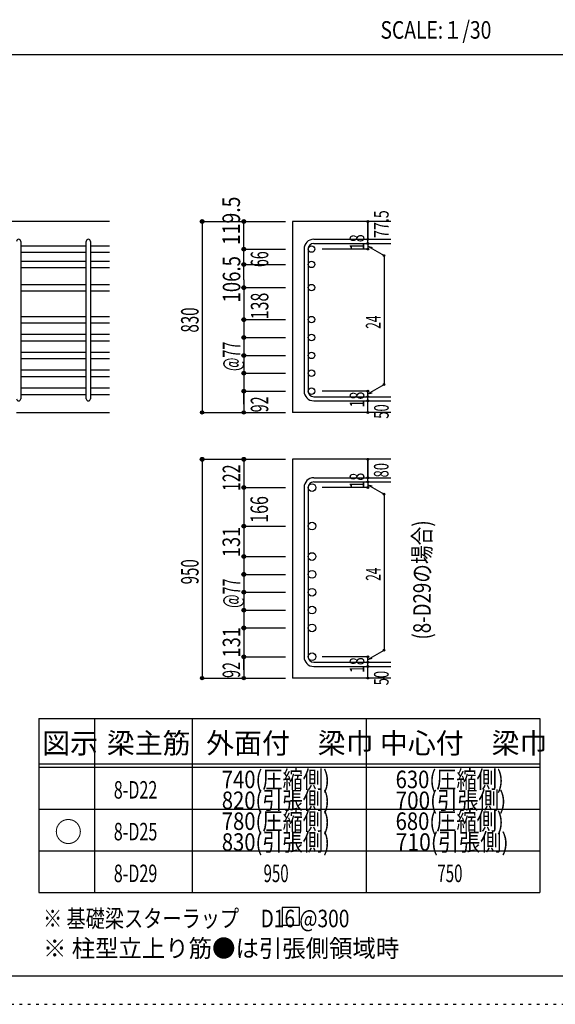
# Model space of a CAD drawing. Units: millimetres. Extents: x 141 to 12441, y 138 to 8778.
# Drawn here: x 7665 to 9977, y 138 to 4382 of the extents above; entities that cross this region are included whole.
import ezdxf

# ---------------------------------------------------------------- set-up
doc = ezdxf.new("R2010")
doc.units = ezdxf.units.MM
doc.header["$LTSCALE"] = 30
for name, pattern in [('CENTER', [12, 5, -0.8, 0.4, -0.8, 5]), ('DIVIDE', [13.2, 5, -0.8, 0.4, -0.8, 0.4, -0.8, 5]), ('DOT', [1.6, 0.4, -0.8, 0.4]), ('HIDDEN', [8, 1, -2, 2, -2, 1])]:
    doc.linetypes.add(name, pattern=pattern)
for name, color, linetype in [('002', 7, 'Continuous'), ('006', 7, 'Continuous'), ('007', 7, 'Continuous'), ('008', 7, 'Continuous'), ('014', 7, 'Continuous'), ('104', 7, 'Continuous'), ('111', 7, 'Continuous'), ('241', 7, 'Continuous'), ('250', 7, 'Continuous')]:
    doc.layers.add(name, color=color, linetype=linetype)
doc.styles.add('DRACAD', font='txt', dxfattribs={"width": 0.85, "bigfont": 'extfont2'})

msp = doc.modelspace()

# ---------------------------------------------------------------- linework, layer by layer
at = {"layer": '002', "color": 2, "linetype": 'Continuous'}
for p, q in [((8052.4, 3512.8), (6052.4, 3512.8)), ((9267.4, 3512.8), (8842.4, 3512.8)), ((8842.4, 3512.8), (8842.4, 2689.3)), ((7652.4, 2689.3), (8052.4, 2689.3)), ((9267.4, 2689.3), (8842.4, 2689.3)), ((9267.4, 2487.3), (8842.4, 2487.3)), ((8842.4, 2487.3), (8842.4, 1544.3)), ((9267.4, 1544.3), (8842.4, 1544.3))]:
    msp.add_line(p, q, dxfattribs=at)
at = {"layer": '006', "color": 7, "linetype": 'Continuous'}
for p, q in [((7670.4, 3407.6), (7952.4, 3407.6)), ((7970.4, 3407.6), (8052.4, 3407.6)), ((7670.4, 3379.6), (7952.4, 3379.6)), ((7970.4, 3379.6), (8052.4, 3379.6)), ((7670.4, 3341.6), (7952.4, 3341.6)), ((7670.4, 3313.6), (7952.4, 3313.6)), ((7970.4, 3341.6), (8052.4, 3341.6)), ((7970.4, 3313.6), (8052.4, 3313.6)), ((7670.4, 3241.3), (7952.4, 3241.3)), ((7970.4, 3241.3), (8052.4, 3241.3)), ((7670.4, 3213.3), (7952.4, 3213.3)), ((7970.4, 3213.3), (8052.4, 3213.3)), ((7670.4, 3103.3), (7952.4, 3103.3)), ((7970.4, 3103.3), (8052.4, 3103.3)), ((7670.4, 3075.3), (7952.4, 3075.3)), ((7970.4, 3075.3), (8052.4, 3075.3)), ((7670.4, 3026.3), (7952.4, 3026.3)), ((7970.4, 3026.3), (8052.4, 3026.3)), ((7670.4, 2998.3), (7952.4, 2998.3)), ((7970.4, 2998.3), (8052.4, 2998.3)), ((7670.4, 2949.3), (7952.4, 2949.3)), ((7970.4, 2949.3), (8052.4, 2949.3)), ((7670.4, 2921.3), (7952.4, 2921.3)), ((7970.4, 2921.3), (8052.4, 2921.3)), ((7670.4, 2872.3), (7952.4, 2872.3)), ((7670.4, 2844.3), (7952.4, 2844.3)), ((7970.4, 2872.3), (8052.4, 2872.3)), ((7970.4, 2844.3), (8052.4, 2844.3)), ((7670.4, 2795.3), (7952.4, 2795.3)), ((7670.4, 2767.3), (7952.4, 2767.3)), ((7970.4, 2795.3), (8052.4, 2795.3)), ((7970.4, 2767.3), (8052.4, 2767.3))]:
    msp.add_line(p, q, dxfattribs=at)
at = {"layer": '006', "color": 3, "linetype": 'Continuous'}
for centre, radius in [((8924.4, 3393.6), 14), ((8924.4, 3327.6), 14), ((8924.4, 3227.3), 14), ((8924.4, 3089.3), 14), ((8924.4, 3012.3), 14), ((8924.4, 2935.3), 14), ((8924.4, 2858.3), 14), ((8924.4, 2781.3), 14), ((8926.9, 2365.6), 16.5), ((8926.9, 2199.3), 16.5), ((8926.9, 2068.3), 16.5), ((8926.9, 1991.3), 16.5), ((8926.9, 1914.3), 16.5), ((8926.9, 1837.3), 16.5), ((8926.9, 1760.3), 16.5), ((8926.9, 1636.3), 16.5)]:
    msp.add_circle(centre, radius, dxfattribs=at)
at = {"layer": '007', "color": 7, "linetype": 'Continuous'}
for p, q in [((7670.4, 3426.6), (7670.4, 2748.3)), ((7952.4, 2748.3), (7952.4, 3426.6)), ((7970.4, 3426.6), (7970.4, 2748.3)), ((8934.4, 3435.6), (9267.4, 3435.6)), ((8934.4, 3417.6), (9267.4, 3417.6)), ((8892.4, 3393.6), (8892.4, 2781.3)), ((8910.4, 3393.6), (8910.4, 2781.3)), ((8934.4, 2757.3), (9267.4, 2757.3)), ((8934.4, 2739.3), (9267.4, 2739.3)), ((8934.4, 2407.6), (9267.4, 2407.6)), ((8934.4, 2389.6), (9267.4, 2389.6)), ((8892.4, 2365.6), (8892.4, 1636.3)), ((8910.4, 2365.6), (8910.4, 1636.3)), ((8934.4, 1612.3), (9267.4, 1612.3)), ((8934.4, 1594.3), (9267.4, 1594.3))]:
    msp.add_line(p, q, dxfattribs=at)
for centre, radius, start, end in [((7661.4, 3426.6), 9, 0, 180), ((7961.4, 3426.6), 9, 0, 180), ((8934.4, 3393.6), 42, 90, 180), ((8934.4, 3393.6), 24, 90, 180), ((8934.4, 2781.3), 42, 180, 270), ((8934.4, 2781.3), 24, 180, 270), ((7661.4, 2748.3), 9, 180, 0), ((7961.4, 2748.3), 9, 180, 0), ((8934.4, 2365.6), 42, 90, 180), ((8934.4, 2365.6), 24, 90, 180), ((8934.4, 1636.3), 42, 180, 270), ((8934.4, 1636.3), 24, 180, 270)]:
    msp.add_arc(centre, radius, start, end, dxfattribs=at)
at = {"layer": '014', "color": 4, "linetype": 'Continuous'}
for p, q in [((8452.4, 3512.8), (8632.4, 3512.8)), ((8452.4, 3512.8), (8632.4, 3512.8)), ((8452.4, 3512.8), (8452.4, 2689.3)), ((8632.4, 3512.8), (8812.4, 3512.8)), ((8632.4, 3512.8), (8812.4, 3512.8)), ((8632.4, 3261.6), (8632.4, 3512.8)), ((9167.4, 3435.6), (9167.4, 3512.8)), ((9167.4, 3512.8), (9167.4, 3435.6)), ((9167.4, 3417.6), (9167.4, 3435.6)), ((9167.4, 3417.6), (9167.4, 3393.6)), ((9167.4, 3405.6), (9237.5, 3365.2)), ((9167.4, 3405.6), (9186.8, 3400.5)), ((8632.4, 3393.6), (8812.4, 3393.6)), ((8632.4, 3393.6), (8812.4, 3393.6)), ((9167.4, 3393.6), (8971.3, 3393.6)), ((9237.5, 3365.2), (9237.5, 2809.8)), ((8632.4, 3327.6), (8812.4, 3327.6)), ((8632.4, 3327.6), (8812.4, 3327.6)), ((8632.4, 3261.6), (8632.4, 2689.3)), ((8632.4, 3227.3), (8812.4, 3227.3)), ((8632.4, 3227.3), (8812.4, 3227.3)), ((8632.4, 3089.3), (8812.4, 3089.3)), ((8632.4, 3012.3), (8812.4, 3012.3)), ((8632.4, 2935.3), (8812.4, 2935.3)), ((8632.4, 2858.3), (8812.4, 2858.3)), ((9167.4, 2769.3), (9237.5, 2809.8)), ((8632.4, 2781.3), (8812.4, 2781.3)), ((8632.4, 2725.4), (8632.4, 2781.3)), ((9167.4, 2781.3), (8971.3, 2781.3)), ((9167.4, 2757.3), (9167.4, 2781.3)), ((9167.4, 2769.3), (9186.8, 2774.5)), ((9167.4, 2739.3), (9167.4, 2757.3)), ((9167.4, 2689.3), (9167.4, 2739.3)), ((8452.4, 2689.3), (8632.4, 2689.3)), ((8632.4, 2689.3), (8812.4, 2689.3)), ((8452.4, 2487.3), (8632.4, 2487.3)), ((8452.4, 2487.3), (8632.4, 2487.3)), ((8452.4, 2487.3), (8452.4, 1544.3)), ((8632.4, 2487.3), (8812.4, 2487.3)), ((8632.4, 2487.3), (8812.4, 2487.3)), ((8632.4, 2487.3), (8632.4, 1544.3)), ((9167.4, 2407.6), (9167.4, 2487.3)), ((9167.4, 2487.3), (9167.4, 2407.6)), ((9167.4, 2389.6), (9167.4, 2407.6)), ((9167.4, 2389.6), (9167.4, 2365.6)), ((9167.4, 2377.6), (9237.5, 2337.2)), ((9167.4, 2377.6), (9186.8, 2372.5)), ((8632.4, 2365.6), (8812.4, 2365.6)), ((8632.4, 2365.6), (8812.4, 2365.6)), ((9167.4, 2365.6), (8971.3, 2365.6)), ((9237.5, 2337.2), (9237.5, 1664.8)), ((8632.4, 2199.3), (8812.4, 2199.3)), ((8632.4, 2199.3), (8812.4, 2199.3)), ((8632.4, 2068.3), (8812.4, 2068.3)), ((8632.4, 1991.3), (8812.4, 1991.3)), ((8632.4, 1914.3), (8812.4, 1914.3)), ((8632.4, 1837.3), (8812.4, 1837.3)), ((8632.4, 1760.3), (8812.4, 1760.3)), ((9167.4, 1624.3), (9237.5, 1664.8)), ((8632.4, 1636.3), (8812.4, 1636.3)), ((8632.4, 1580.4), (8632.4, 1636.3)), ((9167.4, 1636.3), (8971.3, 1636.3)), ((9167.4, 1612.3), (9167.4, 1636.3)), ((9167.4, 1624.3), (9186.8, 1629.5)), ((9167.4, 1594.3), (9167.4, 1612.3)), ((9167.4, 1544.3), (9167.4, 1594.3)), ((8452.4, 1544.3), (8632.4, 1544.3)), ((8632.4, 1544.3), (8812.4, 1544.3))]:
    msp.add_line(p, q, dxfattribs=at)
for centre, radius in [((8452.4, 3512.8), 8), ((8452.4, 3512.8), 7.2), ((8452.4, 3512.8), 6.4), ((8452.4, 3512.8), 5.6), ((8452.4, 3512.8), 4.8), ((8452.4, 3512.8), 4), ((8452.4, 3512.8), 3.2), ((8452.4, 3512.8), 2.4), ((8452.4, 3512.8), 1.6), ((8452.4, 3512.8), 0.8), ((8632.4, 3512.8), 8), ((8632.4, 3512.8), 7.2), ((8632.4, 3512.8), 6.4), ((8632.4, 3512.8), 5.6), ((8632.4, 3512.8), 4.8), ((8632.4, 3512.8), 4), ((8632.4, 3512.8), 3.2), ((8632.4, 3512.8), 2.4), ((8632.4, 3512.8), 1.6), ((8632.4, 3512.8), 0.8), ((9167.4, 3512.8), 4), ((9167.4, 3512.8), 3.6), ((9167.4, 3512.8), 3.2), ((9167.4, 3512.8), 2.8), ((9167.4, 3512.8), 2.4), ((9167.4, 3512.8), 2), ((9167.4, 3512.8), 1.6), ((9167.4, 3512.8), 1.2), ((9167.4, 3512.8), 0.8), ((9167.4, 3512.8), 0.4), ((9167.4, 3435.6), 4), ((9167.4, 3435.6), 3.6), ((9167.4, 3435.6), 3.2), ((9167.4, 3435.6), 2.8), ((9167.4, 3435.6), 2.4), ((8632.4, 3393.6), 8), ((8632.4, 3393.6), 7.2), ((8632.4, 3393.6), 6.4), ((8632.4, 3393.6), 5.6), ((8632.4, 3393.6), 4.8), ((8632.4, 3393.6), 4), ((8632.4, 3393.6), 3.2), ((8632.4, 3393.6), 2.4), ((9167.4, 3417.6), 4), ((9167.4, 3393.6), 4), ((9167.4, 3417.6), 3.6), ((9167.4, 3393.6), 3.6), ((9167.4, 3417.6), 3.2), ((9167.4, 3393.6), 3.2), ((9167.4, 3417.6), 2.8), ((9167.4, 3393.6), 2.8), ((9167.4, 3417.6), 2.4), ((9167.4, 3393.6), 2.4), ((9167.4, 3435.6), 2), ((9167.4, 3417.6), 2), ((9167.4, 3393.6), 2), ((9167.4, 3435.6), 1.6), ((9167.4, 3417.6), 1.6), ((9167.4, 3435.6), 1.2), ((9167.4, 3417.6), 1.2), ((9167.4, 3435.6), 0.8), ((9167.4, 3417.6), 0.8), ((9167.4, 3435.6), 0.4), ((9167.4, 3417.6), 0.4), ((8632.4, 3393.6), 1.6), ((8632.4, 3393.6), 0.8), ((9167.4, 3393.6), 1.6), ((9167.4, 3393.6), 1.2), ((9167.4, 3393.6), 0.8), ((9167.4, 3393.6), 0.4), ((9237.5, 3365.2), 4), ((9237.5, 3365.2), 3.6), ((9237.5, 3365.2), 3.2), ((9237.5, 3365.2), 2.8), ((9237.5, 3365.2), 2.4), ((9237.5, 3365.2), 2), ((9237.5, 3365.2), 1.6), ((9237.5, 3365.2), 1.2), ((9237.5, 3365.2), 0.8), ((9237.5, 3365.2), 0.4), ((8632.4, 3327.6), 8), ((8632.4, 3327.6), 7.2), ((8632.4, 3327.6), 6.4), ((8632.4, 3327.6), 5.6), ((8632.4, 3327.6), 4.8), ((8632.4, 3327.6), 4), ((8632.4, 3327.6), 3.2), ((8632.4, 3327.6), 2.4), ((8632.4, 3327.6), 1.6), ((8632.4, 3327.6), 0.8), ((8632.4, 3227.3), 8), ((8632.4, 3227.3), 7.2), ((8632.4, 3227.3), 6.4), ((8632.4, 3227.3), 5.6), ((8632.4, 3227.3), 4.8), ((8632.4, 3227.3), 4), ((8632.4, 3227.3), 3.2), ((8632.4, 3227.3), 2.4), ((8632.4, 3227.3), 1.6), ((8632.4, 3227.3), 0.8), ((8632.4, 3089.3), 8), ((8632.4, 3089.3), 7.2), ((8632.4, 3089.3), 6.4), ((8632.4, 3089.3), 5.6), ((8632.4, 3089.3), 4.8), ((8632.4, 3089.3), 4), ((8632.4, 3089.3), 3.2), ((8632.4, 3089.3), 2.4), ((8632.4, 3089.3), 1.6), ((8632.4, 3089.3), 0.8), ((8632.4, 3012.3), 8), ((8632.4, 3012.3), 7.2), ((8632.4, 3012.3), 6.4), ((8632.4, 3012.3), 5.6), ((8632.4, 3012.3), 4.8), ((8632.4, 3012.3), 4), ((8632.4, 3012.3), 3.2), ((8632.4, 3012.3), 2.4), ((8632.4, 3012.3), 1.6), ((8632.4, 3012.3), 0.8), ((8632.4, 2935.3), 8), ((8632.4, 2935.3), 7.2), ((8632.4, 2935.3), 6.4), ((8632.4, 2935.3), 5.6), ((8632.4, 2935.3), 4.8), ((8632.4, 2935.3), 4), ((8632.4, 2935.3), 3.2), ((8632.4, 2935.3), 2.4), ((8632.4, 2935.3), 1.6), ((8632.4, 2935.3), 0.8), ((8632.4, 2858.3), 8), ((8632.4, 2858.3), 7.2), ((8632.4, 2858.3), 6.4), ((8632.4, 2858.3), 5.6), ((8632.4, 2858.3), 4.8), ((8632.4, 2858.3), 4), ((8632.4, 2858.3), 3.2), ((8632.4, 2858.3), 2.4), ((8632.4, 2858.3), 1.6), ((8632.4, 2858.3), 0.8), ((9237.5, 2809.8), 4), ((9237.5, 2809.8), 3.6), ((9237.5, 2809.8), 3.2), ((9237.5, 2809.8), 2.8), ((9237.5, 2809.8), 2.4), ((9237.5, 2809.8), 2), ((9237.5, 2809.8), 1.6), ((9237.5, 2809.8), 1.2), ((9237.5, 2809.8), 0.8), ((9237.5, 2809.8), 0.4), ((8632.4, 2781.3), 8), ((8632.4, 2781.3), 7.2), ((8632.4, 2781.3), 6.4), ((8632.4, 2781.3), 5.6), ((8632.4, 2781.3), 4.8), ((8632.4, 2781.3), 4), ((8632.4, 2781.3), 3.2), ((8632.4, 2781.3), 2.4), ((8632.4, 2781.3), 1.6), ((8632.4, 2781.3), 0.8), ((9167.4, 2781.3), 4), ((9167.4, 2757.3), 4), ((9167.4, 2781.3), 3.6), ((9167.4, 2757.3), 3.6), ((9167.4, 2781.3), 3.2), ((9167.4, 2757.3), 3.2), ((9167.4, 2781.3), 2.8), ((9167.4, 2757.3), 2.8), ((9167.4, 2781.3), 2.4), ((9167.4, 2757.3), 2.4), ((9167.4, 2781.3), 2), ((9167.4, 2757.3), 2), ((9167.4, 2781.3), 1.6), ((9167.4, 2757.3), 1.6), ((9167.4, 2781.3), 1.2), ((9167.4, 2781.3), 0.8), ((9167.4, 2781.3), 0.4), ((9167.4, 2739.3), 4), ((9167.4, 2739.3), 3.6), ((9167.4, 2739.3), 3.2), ((9167.4, 2739.3), 2.8), ((9167.4, 2739.3), 2.4), ((9167.4, 2739.3), 2), ((9167.4, 2739.3), 1.6), ((9167.4, 2757.3), 1.2), ((9167.4, 2739.3), 1.2), ((9167.4, 2757.3), 0.8), ((9167.4, 2739.3), 0.8), ((9167.4, 2757.3), 0.4), ((9167.4, 2739.3), 0.4), ((8452.4, 2689.3), 7.2), ((8452.4, 2689.3), 6.4), ((8452.4, 2689.3), 5.6), ((8452.4, 2689.3), 4.8), ((8452.4, 2689.3), 4), ((8452.4, 2689.3), 3.2), ((8452.4, 2689.3), 2.4), ((8452.4, 2689.3), 1.6), ((8452.4, 2689.3), 0.8), ((8632.4, 2689.3), 7.2), ((8632.4, 2689.3), 6.4), ((8632.4, 2689.3), 5.6), ((8632.4, 2689.3), 4.8), ((8632.4, 2689.3), 4), ((8632.4, 2689.3), 3.2), ((8632.4, 2689.3), 2.4), ((8632.4, 2689.3), 1.6), ((8632.4, 2689.3), 0.8), ((9167.4, 2689.3), 4), ((9167.4, 2689.3), 3.6), ((9167.4, 2689.3), 3.2), ((9167.4, 2689.3), 2.8), ((9167.4, 2689.3), 2.4), ((9167.4, 2689.3), 2), ((9167.4, 2689.3), 1.6), ((9167.4, 2689.3), 1.2), ((9167.4, 2689.3), 0.8), ((9167.4, 2689.3), 0.4), ((8452.4, 2487.3), 8), ((8452.4, 2487.3), 7.2), ((8452.4, 2487.3), 6.4), ((8452.4, 2487.3), 5.6), ((8452.4, 2487.3), 4.8), ((8452.4, 2487.3), 4), ((8452.4, 2487.3), 3.2), ((8452.4, 2487.3), 2.4), ((8452.4, 2487.3), 1.6), ((8452.4, 2487.3), 0.8), ((8632.4, 2487.3), 8), ((8632.4, 2487.3), 7.2), ((8632.4, 2487.3), 6.4), ((8632.4, 2487.3), 5.6), ((8632.4, 2487.3), 4.8), ((8632.4, 2487.3), 4), ((8632.4, 2487.3), 3.2), ((8632.4, 2487.3), 2.4), ((8632.4, 2487.3), 1.6), ((8632.4, 2487.3), 0.8), ((9167.4, 2487.3), 4), ((9167.4, 2487.3), 3.6), ((9167.4, 2487.3), 3.2), ((9167.4, 2487.3), 2.8), ((9167.4, 2487.3), 2.4), ((9167.4, 2487.3), 2), ((9167.4, 2487.3), 1.6), ((9167.4, 2487.3), 1.2), ((9167.4, 2487.3), 0.8), ((9167.4, 2487.3), 0.4), ((9167.4, 2407.6), 4), ((9167.4, 2389.6), 4), ((9167.4, 2407.6), 3.6), ((9167.4, 2389.6), 3.6), ((9167.4, 2407.6), 3.2), ((9167.4, 2389.6), 3.2), ((9167.4, 2407.6), 2.8), ((9167.4, 2389.6), 2.8), ((9167.4, 2407.6), 2.4), ((9167.4, 2389.6), 2.4), ((9167.4, 2407.6), 2), ((9167.4, 2389.6), 2), ((9167.4, 2407.6), 1.6), ((9167.4, 2389.6), 1.6), ((9167.4, 2407.6), 1.2), ((9167.4, 2389.6), 1.2), ((9167.4, 2407.6), 0.8), ((9167.4, 2389.6), 0.8), ((9167.4, 2407.6), 0.4), ((9167.4, 2389.6), 0.4), ((8632.4, 2365.6), 8), ((8632.4, 2365.6), 7.2), ((8632.4, 2365.6), 6.4), ((8632.4, 2365.6), 5.6), ((8632.4, 2365.6), 4.8), ((8632.4, 2365.6), 4), ((8632.4, 2365.6), 3.2), ((8632.4, 2365.6), 2.4), ((8632.4, 2365.6), 1.6), ((8632.4, 2365.6), 0.8), ((9167.4, 2365.6), 4), ((9167.4, 2365.6), 3.6), ((9167.4, 2365.6), 3.2), ((9167.4, 2365.6), 2.8), ((9167.4, 2365.6), 2.4), ((9167.4, 2365.6), 2), ((9167.4, 2365.6), 1.6), ((9167.4, 2365.6), 1.2), ((9167.4, 2365.6), 0.8), ((9167.4, 2365.6), 0.4), ((9237.5, 2337.2), 4), ((9237.5, 2337.2), 3.6), ((9237.5, 2337.2), 3.2), ((9237.5, 2337.2), 2.8), ((9237.5, 2337.2), 2.4), ((9237.5, 2337.2), 2), ((9237.5, 2337.2), 1.6), ((9237.5, 2337.2), 1.2), ((9237.5, 2337.2), 0.8), ((9237.5, 2337.2), 0.4), ((8632.4, 2199.3), 8), ((8632.4, 2199.3), 7.2), ((8632.4, 2199.3), 6.4), ((8632.4, 2199.3), 5.6), ((8632.4, 2199.3), 4.8), ((8632.4, 2199.3), 4), ((8632.4, 2199.3), 3.2), ((8632.4, 2199.3), 2.4), ((8632.4, 2199.3), 1.6), ((8632.4, 2199.3), 0.8), ((8632.4, 2068.3), 8), ((8632.4, 2068.3), 7.2), ((8632.4, 2068.3), 6.4), ((8632.4, 2068.3), 5.6), ((8632.4, 2068.3), 4.8), ((8632.4, 2068.3), 4), ((8632.4, 2068.3), 3.2), ((8632.4, 2068.3), 2.4), ((8632.4, 2068.3), 1.6), ((8632.4, 2068.3), 0.8), ((8632.4, 1991.3), 8), ((8632.4, 1991.3), 7.2), ((8632.4, 1991.3), 6.4), ((8632.4, 1991.3), 5.6), ((8632.4, 1991.3), 4.8), ((8632.4, 1991.3), 4), ((8632.4, 1991.3), 3.2), ((8632.4, 1991.3), 2.4), ((8632.4, 1991.3), 1.6), ((8632.4, 1991.3), 0.8), ((8632.4, 1914.3), 8), ((8632.4, 1914.3), 7.2), ((8632.4, 1914.3), 6.4), ((8632.4, 1914.3), 5.6), ((8632.4, 1914.3), 4.8), ((8632.4, 1914.3), 4), ((8632.4, 1914.3), 3.2), ((8632.4, 1914.3), 2.4), ((8632.4, 1914.3), 1.6), ((8632.4, 1914.3), 0.8), ((8632.4, 1837.3), 8), ((8632.4, 1837.3), 7.2), ((8632.4, 1837.3), 6.4), ((8632.4, 1837.3), 5.6), ((8632.4, 1837.3), 4.8), ((8632.4, 1837.3), 4), ((8632.4, 1837.3), 3.2), ((8632.4, 1837.3), 2.4), ((8632.4, 1837.3), 1.6), ((8632.4, 1837.3), 0.8), ((8632.4, 1760.3), 8), ((8632.4, 1760.3), 7.2), ((8632.4, 1760.3), 6.4), ((8632.4, 1760.3), 5.6), ((8632.4, 1760.3), 4.8), ((8632.4, 1760.3), 4), ((8632.4, 1760.3), 3.2), ((8632.4, 1760.3), 2.4), ((8632.4, 1760.3), 1.6), ((8632.4, 1760.3), 0.8), ((9237.5, 1664.8), 4), ((9237.5, 1664.8), 3.6), ((9237.5, 1664.8), 3.2), ((9237.5, 1664.8), 2.8), ((9237.5, 1664.8), 2.4), ((9237.5, 1664.8), 2), ((9237.5, 1664.8), 1.6), ((9237.5, 1664.8), 1.2), ((9237.5, 1664.8), 0.8), ((9237.5, 1664.8), 0.4), ((8632.4, 1636.3), 8), ((8632.4, 1636.3), 7.2), ((8632.4, 1636.3), 6.4), ((8632.4, 1636.3), 5.6), ((8632.4, 1636.3), 4.8), ((8632.4, 1636.3), 4), ((8632.4, 1636.3), 3.2), ((8632.4, 1636.3), 2.4), ((8632.4, 1636.3), 1.6), ((8632.4, 1636.3), 0.8), ((9167.4, 1636.3), 4), ((9167.4, 1612.3), 4), ((9167.4, 1636.3), 3.6), ((9167.4, 1612.3), 3.6), ((9167.4, 1636.3), 3.2), ((9167.4, 1612.3), 3.2), ((9167.4, 1636.3), 2.8), ((9167.4, 1612.3), 2.8), ((9167.4, 1636.3), 2.4), ((9167.4, 1612.3), 2.4), ((9167.4, 1636.3), 2), ((9167.4, 1612.3), 2), ((9167.4, 1636.3), 1.6), ((9167.4, 1612.3), 1.6), ((9167.4, 1636.3), 1.2), ((9167.4, 1612.3), 1.2), ((9167.4, 1636.3), 0.8), ((9167.4, 1612.3), 0.8), ((9167.4, 1636.3), 0.4), ((9167.4, 1594.3), 4), ((9167.4, 1594.3), 3.6), ((9167.4, 1594.3), 3.2), ((9167.4, 1594.3), 2.8), ((9167.4, 1594.3), 2.4), ((9167.4, 1594.3), 2), ((9167.4, 1594.3), 1.6), ((9167.4, 1594.3), 1.2), ((9167.4, 1594.3), 0.8), ((9167.4, 1612.3), 0.4), ((9167.4, 1594.3), 0.4), ((8452.4, 1544.3), 7.2), ((8452.4, 1544.3), 6.4), ((8452.4, 1544.3), 5.6), ((8452.4, 1544.3), 4.8), ((8452.4, 1544.3), 4), ((8452.4, 1544.3), 3.2), ((8452.4, 1544.3), 2.4), ((8452.4, 1544.3), 1.6), ((8452.4, 1544.3), 0.8), ((8632.4, 1544.3), 7.2), ((8632.4, 1544.3), 6.4), ((8632.4, 1544.3), 5.6), ((8632.4, 1544.3), 4.8), ((8632.4, 1544.3), 4), ((8632.4, 1544.3), 3.2), ((8632.4, 1544.3), 2.4), ((8632.4, 1544.3), 1.6), ((8632.4, 1544.3), 0.8), ((9167.4, 1544.3), 4), ((9167.4, 1544.3), 3.6), ((9167.4, 1544.3), 3.2), ((9167.4, 1544.3), 2.8), ((9167.4, 1544.3), 2.4), ((9167.4, 1544.3), 2), ((9167.4, 1544.3), 1.6), ((9167.4, 1544.3), 1.2), ((9167.4, 1544.3), 0.8), ((9167.4, 1544.3), 0.4)]:
    msp.add_circle(centre, radius, dxfattribs=at)
at = {"layer": '014', "color": 7, "linetype": 'Continuous'}
for p in [(8452.4, 3512.8), (8452.4, 3512.8), (8452.4, 3512.8), (8452.4, 3512.8), (8452.4, 3512.8), (8452.4, 3512.8), (8452.4, 3512.8), (8452.4, 3512.8), (8452.4, 3512.8), (8452.4, 3512.8), (8452.4, 3512.8), (8452.4, 3512.8), (8452.4, 3512.8), (8452.4, 3512.8), (8452.4, 3512.8), (8452.4, 3512.8), (8452.4, 3512.8), (8452.4, 3512.8), (8452.4, 3512.8), (8452.4, 3512.8), (8452.4, 3512.8), (8452.4, 3512.8), (8452.4, 3512.8), (8452.4, 3512.8), (8452.4, 3512.8), (8452.4, 3512.8), (8452.4, 3512.8), (8452.4, 3512.8), (8452.4, 3512.8), (8452.4, 3512.8), (8632.4, 3512.8), (8632.4, 3512.8), (8632.4, 3512.8), (8632.4, 3512.8), (8632.4, 3512.8), (8632.4, 3512.8), (8632.4, 3512.8), (8632.4, 3512.8), (8632.4, 3512.8), (8632.4, 3512.8), (8632.4, 3512.8), (8632.4, 3512.8), (8632.4, 3512.8), (8632.4, 3512.8), (8632.4, 3512.8), (8632.4, 3512.8), (8632.4, 3512.8), (8632.4, 3512.8), (8632.4, 3512.8), (9167.4, 3512.8), (9167.4, 3512.8), (9167.4, 3512.8), (9167.4, 3435.6), (9167.4, 3435.6), (9167.4, 3435.6), (9167.4, 3417.6), (9167.4, 3417.6), (8632.4, 3393.6), (8632.4, 3393.6), (8632.4, 3393.6), (8632.4, 3393.6), (8632.4, 3393.6), (8632.4, 3393.6), (8632.4, 3393.6), (8632.4, 3393.6), (8632.4, 3393.6), (8632.4, 3393.6), (8632.4, 3393.6), (8632.4, 3393.6), (8632.4, 3393.6), (8632.4, 3393.6), (8632.4, 3393.6), (8632.4, 3393.6), (8632.4, 3393.6), (8632.4, 3393.6), (8632.4, 3393.6), (8632.4, 3393.6), (8632.4, 3393.6), (8632.4, 3393.6), (8632.4, 3393.6), (9167.4, 3393.6), (9167.4, 3393.6), (9167.4, 3393.6), (9167.4, 3393.6), (9237.5, 3365.2), (9237.5, 3365.2), (9237.5, 3365.2), (8632.4, 3327.6), (8632.4, 3327.6), (8632.4, 3327.6), (8632.4, 3327.6), (8632.4, 3327.6), (8632.4, 3327.6), (8632.4, 3327.6), (8632.4, 3327.6), (8632.4, 3327.6), (8632.4, 3327.6), (8632.4, 3327.6), (8632.4, 3327.6), (8632.4, 3327.6), (8632.4, 3327.6), (8632.4, 3327.6), (8632.4, 3327.6), (8632.4, 3327.6), (8632.4, 3327.6), (8632.4, 3327.6), (8632.4, 3327.6), (8632.4, 3327.6), (8632.4, 3327.6), (8632.4, 3327.6), (8632.4, 3227.3), (8632.4, 3227.3), (8632.4, 3227.3), (8632.4, 3227.3), (8632.4, 3227.3), (8632.4, 3227.3), (8632.4, 3227.3), (8632.4, 3227.3), (8632.4, 3227.3), (8632.4, 3227.3), (8632.4, 3227.3), (8632.4, 3227.3), (8632.4, 3227.3), (8632.4, 3227.3), (8632.4, 3227.3), (8632.4, 3227.3), (8632.4, 3227.3), (8632.4, 3227.3), (8632.4, 3227.3), (8632.4, 3227.3), (8632.4, 3227.3), (8632.4, 3227.3), (8632.4, 3227.3), (8632.4, 3089.3), (8632.4, 3089.3), (8632.4, 3089.3), (8632.4, 3089.3), (8632.4, 3089.3), (8632.4, 3089.3), (8632.4, 3089.3), (8632.4, 3089.3), (8632.4, 3089.3), (8632.4, 3089.3), (8632.4, 3089.3), (8632.4, 3089.3), (8632.4, 3089.3), (8632.4, 3089.3), (8632.4, 3089.3), (8632.4, 3089.3), (8632.4, 3089.3), (8632.4, 3012.3), (8632.4, 3012.3), (8632.4, 3012.3), (8632.4, 3012.3), (8632.4, 3012.3), (8632.4, 3012.3), (8632.4, 3012.3), (8632.4, 3012.3), (8632.4, 3012.3), (8632.4, 3012.3), (8632.4, 3012.3), (8632.4, 3012.3), (8632.4, 3012.3), (8632.4, 3012.3), (8632.4, 3012.3), (8632.4, 3012.3), (8632.4, 3012.3), (8632.4, 2935.3), (8632.4, 2935.3), (8632.4, 2935.3), (8632.4, 2935.3), (8632.4, 2935.3), (8632.4, 2935.3), (8632.4, 2935.3), (8632.4, 2935.3), (8632.4, 2935.3), (8632.4, 2935.3), (8632.4, 2935.3), (8632.4, 2935.3), (8632.4, 2935.3), (8632.4, 2935.3), (8632.4, 2935.3), (8632.4, 2935.3), (8632.4, 2935.3), (8632.4, 2858.3), (8632.4, 2858.3), (8632.4, 2858.3), (8632.4, 2858.3), (8632.4, 2858.3), (8632.4, 2858.3), (8632.4, 2858.3), (8632.4, 2858.3), (8632.4, 2858.3), (8632.4, 2858.3), (8632.4, 2858.3), (8632.4, 2858.3), (8632.4, 2858.3), (8632.4, 2858.3), (8632.4, 2858.3), (8632.4, 2858.3), (8632.4, 2858.3), (9237.5, 2809.8), (9237.5, 2809.8), (9237.5, 2809.8), (8632.4, 2781.3), (8632.4, 2781.3), (8632.4, 2781.3), (8632.4, 2781.3), (8632.4, 2781.3), (8632.4, 2781.3), (8632.4, 2781.3), (8632.4, 2781.3), (8632.4, 2781.3), (8632.4, 2781.3), (8632.4, 2781.3), (8632.4, 2781.3), (8632.4, 2781.3), (8632.4, 2781.3), (8632.4, 2781.3), (8632.4, 2781.3), (8632.4, 2781.3), (9167.4, 2781.3), (9167.4, 2781.3), (9167.4, 2781.3), (9167.4, 2781.3), (9167.4, 2781.3), (9167.4, 2781.3), (9167.4, 2781.3), (9167.4, 2757.3), (9167.4, 2757.3), (9167.4, 2739.3), (9167.4, 2739.3), (8452.4, 2689.3), (8452.4, 2689.3), (8452.4, 2689.3), (8452.4, 2689.3), (8452.4, 2689.3), (8452.4, 2689.3), (8452.4, 2689.3), (8452.4, 2689.3), (8452.4, 2689.3), (8452.4, 2689.3), (8452.4, 2689.3), (8452.4, 2689.3), (8452.4, 2689.3), (8452.4, 2689.3), (8452.4, 2689.3), (8452.4, 2689.3), (8452.4, 2689.3), (8452.4, 2689.3), (8452.4, 2689.3), (8452.4, 2689.3), (8452.4, 2689.3), (8452.4, 2689.3), (8452.4, 2689.3), (8452.4, 2689.3), (8452.4, 2689.3), (8452.4, 2689.3), (8452.4, 2689.3), (8452.4, 2689.3), (8632.4, 2689.3), (8632.4, 2689.3), (8632.4, 2689.3), (8632.4, 2689.3), (8632.4, 2689.3), (8632.4, 2689.3), (8632.4, 2689.3), (8632.4, 2689.3), (8632.4, 2689.3), (8632.4, 2689.3), (8632.4, 2689.3), (8632.4, 2689.3), (8632.4, 2689.3), (8632.4, 2689.3), (8632.4, 2689.3), (8632.4, 2689.3), (9167.4, 2689.3), (9167.4, 2689.3), (8452.4, 2487.3), (8452.4, 2487.3), (8452.4, 2487.3), (8452.4, 2487.3), (8452.4, 2487.3), (8452.4, 2487.3), (8452.4, 2487.3), (8452.4, 2487.3), (8452.4, 2487.3), (8452.4, 2487.3), (8452.4, 2487.3), (8452.4, 2487.3), (8452.4, 2487.3), (8452.4, 2487.3), (8452.4, 2487.3), (8452.4, 2487.3), (8452.4, 2487.3), (8452.4, 2487.3), (8452.4, 2487.3), (8452.4, 2487.3), (8452.4, 2487.3), (8452.4, 2487.3), (8452.4, 2487.3), (8452.4, 2487.3), (8452.4, 2487.3), (8452.4, 2487.3), (8452.4, 2487.3), (8452.4, 2487.3), (8452.4, 2487.3), (8452.4, 2487.3), (8452.4, 2487.3), (8452.4, 2487.3), (8632.4, 2487.3), (8632.4, 2487.3), (8632.4, 2487.3), (8632.4, 2487.3), (8632.4, 2487.3), (8632.4, 2487.3), (8632.4, 2487.3), (8632.4, 2487.3), (8632.4, 2487.3), (8632.4, 2487.3), (8632.4, 2487.3), (8632.4, 2487.3), (8632.4, 2487.3), (8632.4, 2487.3), (8632.4, 2487.3), (8632.4, 2487.3), (8632.4, 2487.3), (8632.4, 2487.3), (8632.4, 2487.3), (9167.4, 2487.3), (9167.4, 2487.3), (9167.4, 2487.3), (9167.4, 2407.6), (9167.4, 2407.6), (9167.4, 2407.6), (9167.4, 2389.6), (9167.4, 2389.6), (8632.4, 2365.6), (8632.4, 2365.6), (8632.4, 2365.6), (8632.4, 2365.6), (8632.4, 2365.6), (8632.4, 2365.6), (8632.4, 2365.6), (8632.4, 2365.6), (8632.4, 2365.6), (8632.4, 2365.6), (8632.4, 2365.6), (8632.4, 2365.6), (8632.4, 2365.6), (8632.4, 2365.6), (8632.4, 2365.6), (8632.4, 2365.6), (8632.4, 2365.6), (8632.4, 2365.6), (8632.4, 2365.6), (8632.4, 2365.6), (8632.4, 2365.6), (8632.4, 2365.6), (8632.4, 2365.6), (9167.4, 2365.6), (9167.4, 2365.6), (9167.4, 2365.6), (9167.4, 2365.6), (9237.5, 2337.2), (9237.5, 2337.2), (9237.5, 2337.2), (8632.4, 2199.3), (8632.4, 2199.3), (8632.4, 2199.3), (8632.4, 2199.3), (8632.4, 2199.3), (8632.4, 2199.3), (8632.4, 2199.3), (8632.4, 2199.3), (8632.4, 2199.3), (8632.4, 2199.3), (8632.4, 2199.3), (8632.4, 2199.3), (8632.4, 2199.3), (8632.4, 2199.3), (8632.4, 2199.3), (8632.4, 2199.3), (8632.4, 2199.3), (8632.4, 2199.3), (8632.4, 2199.3), (8632.4, 2199.3), (8632.4, 2199.3), (8632.4, 2199.3), (8632.4, 2199.3), (8632.4, 2068.3), (8632.4, 2068.3), (8632.4, 2068.3), (8632.4, 2068.3), (8632.4, 2068.3), (8632.4, 2068.3), (8632.4, 2068.3), (8632.4, 2068.3), (8632.4, 2068.3), (8632.4, 2068.3), (8632.4, 2068.3), (8632.4, 2068.3), (8632.4, 2068.3), (8632.4, 2068.3), (8632.4, 2068.3), (8632.4, 2068.3), (8632.4, 2068.3), (8632.4, 1991.3), (8632.4, 1991.3), (8632.4, 1991.3), (8632.4, 1991.3), (8632.4, 1991.3), (8632.4, 1991.3), (8632.4, 1991.3), (8632.4, 1991.3), (8632.4, 1991.3), (8632.4, 1991.3), (8632.4, 1991.3), (8632.4, 1991.3), (8632.4, 1991.3), (8632.4, 1991.3), (8632.4, 1991.3), (8632.4, 1991.3), (8632.4, 1991.3), (8632.4, 1914.3), (8632.4, 1914.3), (8632.4, 1914.3), (8632.4, 1914.3), (8632.4, 1914.3), (8632.4, 1914.3), (8632.4, 1914.3), (8632.4, 1914.3), (8632.4, 1914.3), (8632.4, 1914.3), (8632.4, 1914.3), (8632.4, 1914.3), (8632.4, 1914.3), (8632.4, 1914.3), (8632.4, 1914.3), (8632.4, 1914.3), (8632.4, 1914.3), (8632.4, 1837.3), (8632.4, 1837.3), (8632.4, 1837.3), (8632.4, 1837.3), (8632.4, 1837.3), (8632.4, 1837.3), (8632.4, 1837.3), (8632.4, 1837.3), (8632.4, 1837.3), (8632.4, 1837.3), (8632.4, 1837.3), (8632.4, 1837.3), (8632.4, 1837.3), (8632.4, 1837.3), (8632.4, 1837.3), (8632.4, 1837.3), (8632.4, 1837.3), (8632.4, 1760.3), (8632.4, 1760.3), (8632.4, 1760.3), (8632.4, 1760.3), (8632.4, 1760.3), (8632.4, 1760.3), (8632.4, 1760.3), (8632.4, 1760.3), (8632.4, 1760.3), (8632.4, 1760.3), (8632.4, 1760.3), (8632.4, 1760.3), (8632.4, 1760.3), (8632.4, 1760.3), (8632.4, 1760.3), (8632.4, 1760.3), (8632.4, 1760.3), (9237.5, 1664.8), (9237.5, 1664.8), (9237.5, 1664.8), (8632.4, 1636.3), (8632.4, 1636.3), (8632.4, 1636.3), (8632.4, 1636.3), (8632.4, 1636.3), (8632.4, 1636.3), (8632.4, 1636.3), (8632.4, 1636.3), (8632.4, 1636.3), (8632.4, 1636.3), (8632.4, 1636.3), (8632.4, 1636.3), (8632.4, 1636.3), (8632.4, 1636.3), (8632.4, 1636.3), (8632.4, 1636.3), (8632.4, 1636.3), (9167.4, 1636.3), (9167.4, 1636.3), (9167.4, 1636.3), (9167.4, 1636.3), (9167.4, 1636.3), (9167.4, 1636.3), (9167.4, 1636.3), (9167.4, 1612.3), (9167.4, 1612.3), (9167.4, 1594.3), (9167.4, 1594.3), (8452.4, 1544.3), (8452.4, 1544.3), (8452.4, 1544.3), (8452.4, 1544.3), (8452.4, 1544.3), (8452.4, 1544.3), (8452.4, 1544.3), (8452.4, 1544.3), (8452.4, 1544.3), (8452.4, 1544.3), (8452.4, 1544.3), (8452.4, 1544.3), (8452.4, 1544.3), (8452.4, 1544.3), (8452.4, 1544.3), (8452.4, 1544.3), (8452.4, 1544.3), (8452.4, 1544.3), (8452.4, 1544.3), (8452.4, 1544.3), (8452.4, 1544.3), (8452.4, 1544.3), (8452.4, 1544.3), (8452.4, 1544.3), (8452.4, 1544.3), (8452.4, 1544.3), (8452.4, 1544.3), (8452.4, 1544.3), (8452.4, 1544.3), (8452.4, 1544.3), (8632.4, 1544.3), (8632.4, 1544.3), (8632.4, 1544.3), (8632.4, 1544.3), (8632.4, 1544.3), (8632.4, 1544.3), (8632.4, 1544.3), (8632.4, 1544.3), (8632.4, 1544.3), (8632.4, 1544.3), (8632.4, 1544.3), (8632.4, 1544.3), (8632.4, 1544.3), (8632.4, 1544.3), (8632.4, 1544.3), (8632.4, 1544.3), (9167.4, 1544.3), (9167.4, 1544.3)]:
    msp.add_point(p, dxfattribs=at)
at = {"layer": '104', "color": 7, "linetype": 'Continuous'}
for p, q in [((8872.7, 554.6), (8797.7, 554.6)), ((8797.7, 554.6), (8797.7, 479.6)), ((8872.7, 479.6), (8872.7, 554.6)), ((8797.7, 479.6), (8872.7, 479.6))]:
    msp.add_line(p, q, dxfattribs=at)
at = {"layer": '111', "color": 3, "linetype": 'Continuous'}
for p, q in [((7747.7, 1369.6), (7747.7, 619.6)), ((7747.7, 1369.6), (9910.2, 1369.6)), ((9910.2, 1369.6), (9910.2, 619.6)), ((7747.7, 619.6), (9910.2, 619.6))]:
    msp.add_line(p, q, dxfattribs=at)
at = {"layer": '111', "color": 7, "linetype": 'Continuous'}
for p, q in [((7987.7, 1369.6), (7987.7, 619.6)), ((8410.2, 1369.6), (8410.2, 619.6)), ((9160.2, 1369.6), (9160.2, 619.6)), ((7747.7, 1174.6), (9910.2, 1174.6)), ((7747.7, 1159.6), (9910.2, 1159.6)), ((7747.7, 979.6), (9910.2, 979.6)), ((7747.7, 799.6), (9910.2, 799.6))]:
    msp.add_line(p, q, dxfattribs=at)
at = {"layer": '241', "color": 2, "linetype": 'Continuous'}
msp.add_line((327.1, 4233), (10023.6, 4233), dxfattribs=at)
at = {"layer": '241', "color": 6, "linetype": 'Continuous'}
msp.add_line((12254.1, 259.8), (6890.9, 259.8), dxfattribs=at)
at = {"layer": '250', "color": 172, "linetype": 'DOT'}
msp.add_line((140.6, 138), (12440.6, 138), dxfattribs=at)

# ---------------------------------------------------------------- texts
at = {"layer": '008', "color": 7, "linetype": 'DOT', "style": 'DRACAD', "width": 0.780998}
msp.add_text('(8-D29の場合)', height=75.63, rotation=90, dxfattribs=at).set_placement((9439.3, 1710.3))
at = {"layer": '014', "color": 4, "linetype": 'DOT', "style": 'DRACAD'}
for s, height, width, p in [('119.5', 75.63, 0.81129, (8616, 3410.8)), ('18', 63.03, 0.713857, (9152.4, 3389.1)), ('106.5', 75.63, 0.776762, (8617.4, 3163.2)), ('138', 75.63, 0.669291, (8738.6, 3090.7)), ('830', 75.63, 0.630742, (8437.4, 3033.6)), ('24', 63.03, 0.595, (9222.5, 3050)), ('@77', 75.63, 0.595, (8617.4, 2867.8)), ('18', 63.03, 0.713857, (9152.4, 2710.8)), ('92', 75.63, 0.595, (8738.1, 2690)), ('50', 63.03, 0.650273, (9257.7, 2662.3)), ('122', 75.63, 0.669291, (8616.9, 2350.4)), ('18', 63.03, 0.713857, (9152.4, 2361.1)), ('166', 75.63, 0.669291, (8736.9, 2213.7)), ('131', 75.63, 0.764781, (8616.3, 2065.2)), ('950', 75.63, 0.630742, (8437.4, 1948.3)), ('24', 63.03, 0.595, (9222.5, 1963.5)), ('@77', 75.63, 0.595, (8617.4, 1846.8)), ('131', 75.63, 0.764781, (8617.2, 1632.8)), ('18', 63.03, 0.713857, (9152.4, 1565.8)), ('92', 75.63, 0.595, (8616.8, 1545)), ('50', 63.03, 0.650273, (9257.4, 1513.3))]:
    msp.add_text(s, height=height, rotation=90, dxfattribs=dict(at, width=width)).set_placement(p)
at = {"layer": '014', "color": 4, "linetype": 'DIVIDE', "style": 'DRACAD'}
for s, height, width, p in [('77.5', 63.03, 0.714071, (9257.4, 3441.6)), ('66', 75.63, 0.595, (8738.1, 3315.9))]:
    msp.add_text(s, height=height, rotation=90, dxfattribs=dict(at, width=width)).set_placement(p)
at = {"layer": '014', "color": 4, "linetype": 'Continuous', "style": 'DRACAD', "width": 0.650273}
msp.add_text('80', height=63.03, rotation=90, dxfattribs=at).set_placement((9257.1, 2409.2))
at = {"layer": '104', "color": 2, "linetype": 'CENTER', "style": 'DRACAD', "width": 0.805802}
msp.add_text('SCALE:１/30', height=75.63, dxfattribs=at).set_placement((9222.3, 4300.5))
at = {"layer": '104', "color": 2, "linetype": 'CENTER', "style": 'DRACAD'}
for s, height, p in [('梁主筋', 88.24, (8041.5, 1219.6)), ('外面付\u3000梁巾', 88.24, (8470.2, 1219.6)), ('中心付\u3000梁巾', 88.24, (9220.2, 1219.6)), ('図示', 88.24, (7762.7, 1219.6)), ('○', 88.2, (7815.2, 837.1))]:
    msp.add_text(s, height=height, dxfattribs=at).set_placement(p)
at = {"layer": '104', "color": 7, "linetype": 'DOT', "style": 'DRACAD'}
for s, width, p in [('740(圧縮側)', 0.846263, (8537.7, 1069.6)), ('630(圧縮側)', 0.846263, (9287.7, 1069.6)), ('780(圧縮側)', 0.846263, (8537.7, 889.6)), ('680(圧縮側)', 0.846263, (9287.7, 889.6)), ('950', 0.630742, (8717.7, 664.6)), ('750', 0.630742, (9467.7, 664.6))]:
    msp.add_text(s, height=75.63, dxfattribs=dict(at, width=width)).set_placement(p)
at = {"layer": '104', "color": 7, "linetype": 'Continuous', "style": 'DRACAD'}
for s, width, p in [('8-D22', 0.674333, (8071.5, 1024.6)), ('8-D25', 0.674333, (8071.5, 844.6)), ('8-D29', 0.674333, (8071.5, 664.6)), ('※ 基礎梁スターラップ     D16 @300', 0.801919, (7766.3, 470))]:
    msp.add_text(s, height=75.63, dxfattribs=dict(at, width=width)).set_placement(p)
at = {"layer": '104', "color": 7, "linetype": 'DIVIDE', "style": 'DRACAD'}
for s, width, p in [('820(引張側)', 0.846263, (8537.7, 979.6)), ('700(引張側)', 0.865283, (9287.7, 979.6)), ('830(引張側)', 0.846263, (8537.7, 799.6)), ('710(引張側)', 0.88434, (9287.7, 799.6))]:
    msp.add_text(s, height=75.63, dxfattribs=dict(at, width=width)).set_placement(p)
at = {"layer": '104', "color": 7, "linetype": 'HIDDEN', "style": 'DRACAD', "width": 0.978515}
msp.add_text('※ 柱型立上り筋●は引張側領域時', height=75.63, dxfattribs=at).set_placement((7766.3, 341.5))

doc.saveas('drawing.dxf')
